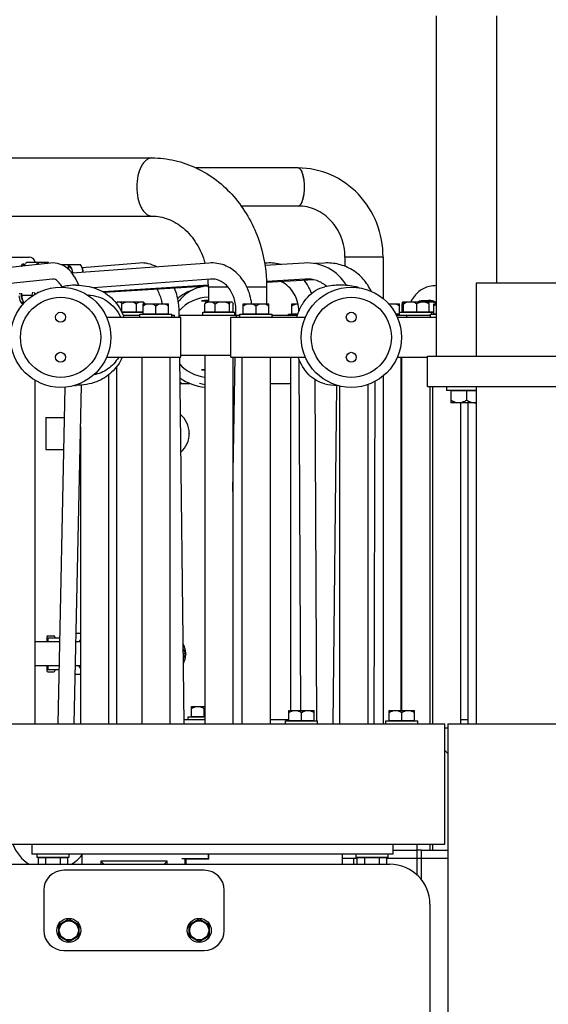
# Model space of a CAD drawing. Units: millimetres. Extents: x 0 to 420, y 0 to 300.
# Drawn here: x 187 to 195, y 256 to 273 of the extents above; entities that cross this region are included whole.
import ezdxf

# ---------------------------------------------------------------- set-up
doc = ezdxf.new("R2010")
doc.units = ezdxf.units.MM
doc.header["$LTSCALE"] = 23.1
doc.layers.get('0').update_dxf_attribs({"linetype": 'CONTINUOUS'})
for name, color, linetype in [('BEZUGSACHSEN', 7, 'CONTINUOUS'), ('FASEN', 7, 'CONTINUOUS'), ('FLASCHENABHAENGIGE_TEILE', 7, 'CONTINUOUS'), ('NORM', 7, 'CONTINUOUS'), ('RUNDUNGEN', 7, 'CONTINUOUS'), ('ZEICHNUNGSBEMASSUNGEN', 7, 'CONTINUOUS')]:
    doc.layers.add(name, color=color, linetype=linetype)
doc.styles.get("Standard").update_dxf_attribs({"font": 'txt', "width": 0.7})
doc.dimstyles.new('DIMSTYLE_2', dxfattribs={"dimtxt": 3.5, "dimasz": 3.5, "dimexe": 1.5, "dimexo": 1.5, "dimgap": 0.875, "dimtad": 1, "dimlfac": 30, "dimdsep": 46, "dimtxsty": 'Standard', "dimblk": '_FILLED', "dimblk1": '_FILLED', "dimblk2": '_FILLED', "dimcen": 0.09, "dimclrt": 5, "dimadec": 0, "dimazin": 0, "dimtp": 2, "dimtm": 2, "dimtfac": 1, "dimtofl": 0, "dimtmove": 0, "dimatfit": 3, "dimldrblk": '_FILLED', "dimfxl": 0, "dimtolj": 1, "dimarcsym": 0})

# ---------------------------------------------------------------- blocks, each defined once
blk = doc.blocks.new('_FILLED')
at = {"color": 0, "linetype": 'ByBlock'}
blk.add_solid([(0, 0), (-1, 0.125), (-1, -0.125)], dxfattribs=at)
blk = doc.blocks.new('*D6')
at = {"layer": 'ZEICHNUNGSBEMASSUNGEN', "color": 2, "linetype": 'Continuous'}
for p, q in [((182.637, 282.051), (295.604, 282.051)), ((294.104, 282.051), (294.104, 238.159)), ((294.104, 194.267), (294.104, 238.159)), ((228.846, 194.267), (295.604, 194.267))]:
    blk.add_line(p, q, dxfattribs=at)
at = {"layer": 'ZEICHNUNGSBEMASSUNGEN', "color": 2, "linetype": 'Continuous', "xscale": 3.5, "yscale": 3.5, "zscale": 3.5}
for p, rotation in [((294.104, 282.051), 90), ((294.104, 194.267), 270)]:
    blk.add_blockref('_FILLED', p, dxfattribs=dict(at, rotation=rotation))
at = {"layer": 'ZEICHNUNGSBEMASSUNGEN', "color": 5, "linetype": 'Continuous', "insert": (289.729, 238.159), "char_height": 3.5, "width": 22.5, "attachment_point": 2, "rotation": 90, "line_spacing_factor": 0.9}
blk.add_mtext('2633.5', dxfattribs=at)

msp = doc.modelspace()

# ---------------------------------------------------------------- linework, layer by layer
at = {"color": 7, "linetype": 'Continuous'}
for p, q in [((193.4722, 267.05073), (193.4722, 272.7174)), ((194.4722, 268.2674), (194.4722, 272.7174)), ((183.06205, 270.35073), (188.74405, 270.35073)), ((191.17112, 270.18406), (189.48002, 270.18406)), ((191.17112, 269.55073), (190.22728, 269.55073)), ((183.06205, 269.38406), (188.74405, 269.38406)), ((175.23748, 268.70073), (186.70415, 268.70073)), ((191.95126, 268.70073), (191.95126, 268.54759)), ((192.58455, 268.70073), (191.95129, 268.70073)), ((192.5846, 268.70073), (192.5846, 268.01142)), ((187.06033, 268.60176), (184.4754, 268.32513)), ((186.58349, 268.55073), (186.5775, 268.55073)), ((186.6649, 268.61638), (186.83564, 268.61638)), ((186.84009, 268.61185), (186.84073, 268.61276)), ((186.84333, 268.61638), (187.01943, 268.61638)), ((187.22932, 268.57789), (187.5537, 268.57789)), ((189.69601, 268.60215), (187.41676, 268.43219)), ((187.58265, 268.53079), (187.57099, 268.55129)), ((188.53631, 268.60203), (187.58627, 268.52089)), ((190.65855, 268.60222), (190.61492, 268.5993)), ((191.27536, 268.60225), (190.62163, 268.56103)), ((191.60957, 268.60227), (191.45152, 268.59263)), ((187.08871, 268.33661), (184.50378, 268.05998)), ((189.71584, 268.33622), (187.77215, 268.19128)), ((191.29214, 268.33611), (190.64611, 268.29538)), ((191.43264, 268.32432), (190.64658, 268.27637)), ((189.68091, 268.23452), (187.93029, 268.12414)), ((189.68135, 268.2175), (187.94991, 268.11189)), ((189.68179, 268.20073), (189.68179, 267.95906)), ((190.00887, 268.20073), (189.68179, 268.20073)), ((190.64845, 268.20073), (190.3222, 268.20073)), ((190.64845, 268.20073), (190.64845, 267.92573)), ((191.97828, 268.22935), (191.97731, 268.23006)), ((191.97834, 268.22943), (191.97738, 268.23016)), ((196.14248, 268.2674), (194.13248, 268.2674)), ((186.58294, 268.0679), (186.75368, 268.0679)), ((186.5775, 267.95073), (186.61051, 267.95073)), ((189.67961, 267.97573), (189.5649, 267.97573)), ((193.38749, 267.97573), (193.24444, 267.97573)), ((188.26519, 267.73406), (188.54253, 267.73406)), ((189.07586, 267.73406), (189.11566, 267.73406)), ((189.11566, 267.70073), (189.11566, 267.73406)), ((189.19653, 267.70073), (189.19531, 267.80234)), ((189.19613, 267.73406), (190.20652, 267.73406)), ((189.20861, 267.70073), (189.20861, 267.73406)), ((190.1389, 267.73406), (190.14005, 267.80295)), ((190.15142, 267.70073), (190.15142, 267.73406)), ((190.73985, 267.73406), (191.16239, 267.73406)), ((191.18351, 267.7926), (191.18348, 267.8001)), ((192.8044, 267.73406), (193.37319, 267.73406)), ((192.97985, 267.70073), (192.97985, 267.73406)), ((189.27802, 260.93406), (189.20456, 267.03406)), ((189.22586, 267.0674), (190.05652, 267.0674)), ((189.62346, 267.0674), (189.62346, 260.93406)), ((190.09013, 267.03406), (190.09013, 260.93406)), ((190.09013, 264.80262), (190.12725, 267.03406)), ((191.21543, 261.15906), (191.18733, 266.99959)), ((192.89259, 267.03406), (192.89259, 261.15906)), ((193.32138, 266.55073), (193.32138, 267.05073)), ((193.32138, 267.05073), (196.83837, 267.05073)), ((188.15252, 266.87126), (188.15252, 260.93406)), ((188.02326, 266.74051), (188.02326, 260.93406)), ((189.62346, 266.82573), (189.5649, 266.82573)), ((192.5846, 266.72337), (192.5846, 260.93406)), ((186.80415, 260.93406), (186.80415, 266.64919)), ((187.18699, 260.93406), (187.30368, 266.5381)), ((187.45372, 260.93406), (187.5711, 266.5715)), ((189.20958, 266.6174), (189.22914, 266.6174)), ((189.22914, 266.60073), (189.22914, 266.6174)), ((191.48293, 260.9874), (191.45563, 266.66044)), ((191.75628, 260.93406), (191.81516, 266.56885)), ((191.86263, 266.55696), (191.86263, 260.93406)), ((192.3293, 266.58048), (192.3293, 260.93406)), ((192.43649, 260.93406), (192.45359, 266.63539)), ((193.32138, 266.55073), (196.82914, 266.55073)), ((193.35926, 266.55073), (193.35926, 260.93406)), ((193.99553, 266.27673), (193.99553, 260.93406)), ((186.97914, 266.03406), (186.97914, 265.50073)), ((186.97914, 266.03406), (187.29318, 266.03406)), ((187.55659, 265.87482), (187.55659, 260.93406)), ((189.36919, 265.7674), (189.3623, 265.77934)), ((189.3623, 265.75545), (189.36919, 265.7674)), ((186.97914, 265.50073), (187.28208, 265.50073)), ((187.5488, 265.50073), (187.55659, 265.50073)), ((187.55659, 262.44073), (187.48509, 262.44073)), ((187.21545, 262.30073), (186.80415, 262.30073)), ((186.9958, 262.38406), (186.9958, 262.30073)), ((187.01247, 262.40073), (187.11247, 262.40073)), ((187.01247, 262.3674), (187.01247, 262.30073)), ((187.01247, 262.3674), (187.21684, 262.3674)), ((187.12914, 262.38406), (187.12914, 262.3674)), ((187.55659, 262.30073), (187.48217, 262.30073)), ((187.55659, 262.34091), (187.5358, 262.3049)), ((187.5358, 262.30073), (187.5358, 262.3049)), ((189.31146, 262.10073), (189.26296, 262.18473)), ((189.31146, 262.10073), (189.26397, 262.10073)), ((189.26494, 262.02016), (189.31146, 262.10073)), ((187.20712, 261.90073), (186.80415, 261.90073)), ((186.9958, 261.90073), (186.9958, 261.8174)), ((187.01247, 261.90073), (187.01247, 261.83406)), ((187.20573, 261.83406), (187.01247, 261.83406)), ((187.01247, 261.80073), (187.11247, 261.80073)), ((187.12914, 261.83406), (187.12914, 261.8174)), ((187.47093, 261.76073), (187.55659, 261.76073)), ((187.55659, 261.90073), (187.47385, 261.90073)), ((187.5358, 261.89656), (187.5358, 261.90073)), ((187.55659, 261.86055), (187.5358, 261.89656)), ((193.61247, 260.8674), (193.66247, 260.8674)), ((193.22322, 258.83406), (193.15315, 258.83406)), ((193.35926, 258.93406), (193.35926, 258.83406)), ((187.57914, 258.7674), (187.57914, 258.60073)), ((187.8958, 258.65073), (187.8958, 258.60073)), ((187.9458, 258.60073), (187.8958, 258.65073)), ((188.9958, 258.65073), (187.8958, 258.65073)), ((188.9458, 258.60073), (188.9958, 258.65073)), ((188.9958, 258.60073), (188.9958, 258.65073)), ((189.68247, 258.6924), (189.24247, 258.6924)), ((189.2958, 258.60073), (189.2958, 258.6924)), ((189.2958, 258.69073), (189.68914, 258.69073)), ((189.30092, 258.60073), (189.30092, 258.69073)), ((189.31247, 258.60073), (189.31247, 258.6924)), ((189.68247, 258.6924), (189.68247, 258.7674)), ((189.68914, 258.69073), (189.68914, 258.7674)), ((191.91247, 258.60073), (191.91247, 258.7674)), ((191.91247, 258.70073), (192.15081, 258.70073)), ((192.09596, 258.60073), (192.09596, 258.70073)), ((193.15315, 258.70073), (193.22319, 258.70073))]:
    msp.add_line(p, q, dxfattribs=at)
for centre, radius, start, end in [((186.70415, 268.60073), 0.1, 9.006851, 90), ((187.15845, 268.38755), 0.38945, 144.013136, 144.668826), ((187.08016, 268.5158), 0.2573, 157.633021, 158.316155), ((187.08913, 268.51211), 0.267, 157.011741, 157.633286), ((186.73648, 268.41036), 0.35001, 32.55023, 36.060208), ((188.21204, 268.20073), 1.46975, 0.000029, 5.173618), ((187.48644, 267.25207), 0.98199, 90.01499, 104.946583), ((189.81138, 267.14032), 1.09356, 101.335946, 104.725967), ((191.87216, 266.98524), 1.24882, 90.005152, 101.8752), ((191.87193, 266.98524), 1.24882, 78.1248, 89.994848), ((193.59904, 266.84615), 1.3879, 95.243575, 100.251871), ((185.60503, 268.30981), 0.96726, 346.691196, 347.478079), ((187.32987, 268.20647), 0.77175, 187.8456, 190.593338), ((187.22521, 268.18752), 0.66539, 190.646254, 191.16075), ((187.44954, 268.31004), 0.89979, 193.371516, 195.610784), ((185.91597, 268.30245), 0.86993, 344.358197, 347.639425), ((186.34241, 267.65398), 0.5835, 43.975129, 45.183835), ((187.63095, 268.21802), 0.84832, 186.780517, 189.381848), ((187.60764, 268.22251), 0.76831, 187.513255, 188.426347), ((187.57649, 268.28881), 0.74201, 192.931129, 193.661007), ((187.68341, 267.52245), 0.54494, 90.000087, 90.621806), ((189.64146, 267.58954), 0.38953, 90.012527, 97.14153), ((189.64132, 267.59028), 0.38878, 84.336257, 89.992459), ((189.64113, 267.58806), 0.39101, 84.031214, 84.340333), ((193.3538, 267.78636), 0.1927, 90.04302, 100.160273), ((193.41996, 267.78245), 0.19666, 99.821153, 100.137099), ((189.56475, 267.21373), 0.388, 270.02242, 278.711), ((189.64155, 267.2128), 0.39041, 262.861488, 267.341736), ((187.48619, 267.54766), 0.98026, 268.450685, 269.99948), ((189.8118, 267.66292), 1.0954, 255.276325, 260.098889), ((191.87191, 267.81397), 1.24657, 258.114777, 267.678162), ((188.9458, 265.7674), 0.41667, 311.850277, 49.558759), ((187.01247, 262.38406), 0.01667, 90, 180), ((187.11247, 262.38406), 0.01667, 0, 90), ((188.9458, 262.10073), 0.35862, 2.13257, 28.168851), ((188.9458, 262.10073), 0.35862, 333.308962, 357.86743), ((187.01247, 261.8174), 0.01667, 180, 270), ((187.11247, 261.8174), 0.01667, 270, 360)]:
    msp.add_arc(centre, radius, start, end, dxfattribs=at)
for points, knots in [([(188.74405, 270.35073), (188.72734, 270.35073), (188.69211, 270.34374), (188.6437, 270.31435), (188.60012, 270.2683), (188.54719, 270.18295), (188.50307, 270.04695), (188.48541, 269.8674), (188.50307, 269.68784), (188.54719, 269.55184), (188.60012, 269.46649), (188.6437, 269.42045), (188.69211, 269.39105), (188.72734, 269.38406), (188.74405, 269.38406)], [0, 0, 0, 0, 0.04243563, 0.08881199, 0.14168121, 0.20199975, 0.34258785, 0.5, 0.65741215, 0.79800025, 0.85831879, 0.91118801, 0.95756437, 1, 1, 1, 1]), ([(188.74405, 270.35073), (188.87107, 270.35073), (189.12682, 270.32176), (189.49224, 270.19404), (189.82554, 269.98874), (190.21222, 269.62309), (190.55604, 269.02356), (190.64845, 268.47573), (190.64845, 268.20073)], [0, 0, 0, 0, 0.11996547, 0.24067506, 0.36280244, 0.48685597, 0.74027399, 1, 1, 1, 1]), ([(192.5846, 268.70073), (192.5846, 268.89242), (192.51287, 269.27772), (192.20269, 269.77034), (191.73289, 270.10484), (191.35629, 270.18406), (191.17112, 270.18406)], [0, 0, 0, 0, 0.25434727, 0.50612057, 0.75430733, 1, 1, 1, 1]), ([(191.17112, 269.55073), (191.18707, 269.55073), (191.21231, 269.57049), (191.23301, 269.6059), (191.2561, 269.66281), (191.27413, 269.75123), (191.28169, 269.8674), (191.27413, 269.98356), (191.2561, 270.07198), (191.23301, 270.12889), (191.21231, 270.1643), (191.18707, 270.18406), (191.17112, 270.18406)], [0, 0, 0, 0, 0.06793949, 0.11723012, 0.17780563, 0.32746898, 0.5, 0.67253102, 0.82219437, 0.88276988, 0.93206051, 1, 1, 1, 1]), ([(191.18535, 269.5535), (191.20106, 269.55962), (191.23044, 269.59478), (191.26943, 269.6998), (191.28611, 269.8674), (191.26943, 270.03499), (191.23044, 270.14001), (191.20106, 270.17517), (191.18535, 270.18129)], [0, 0, 0, 0, 0.07492783, 0.18850914, 0.5, 0.81149086, 0.92507217, 1, 1, 1, 1]), ([(191.95126, 268.70073), (191.95126, 268.81252), (191.91067, 269.03506), (191.73662, 269.31746), (191.47742, 269.50628), (191.27122, 269.55073), (191.17112, 269.55073)], [0, 0, 0, 0, 0.26353643, 0.51947664, 0.76402233, 1, 1, 1, 1]), ([(188.74405, 269.38406), (188.8348, 269.38406), (189.02599, 269.34722), (189.28609, 269.18628), (189.50077, 268.92888), (189.5937, 268.71328), (189.62684, 268.59715)], [0, 0, 0, 0, 0.21559795, 0.45048249, 0.71307677, 1, 1, 1, 1]), ([(186.6649, 268.61638), (186.65982, 268.61134), (186.64085, 268.59181), (186.62337, 268.57068), (186.61245, 268.55383)], [0, 0, 0, 0, 0.26286296, 1, 1, 1, 1]), ([(187.52682, 268.23299), (187.50617, 268.28756), (187.45652, 268.38917), (187.34967, 268.51502), (187.21366, 268.59542), (187.10989, 268.60706), (187.06033, 268.60176)], [0, 0, 0, 0, 0.27426135, 0.52689395, 0.76571888, 1, 1, 1, 1]), ([(187.34575, 268.50667), (187.34791, 268.51257), (187.3548, 268.53563), (187.35561, 268.56026), (187.35368, 268.57789)], [0, 0, 0, 0, 0.26134196, 1, 1, 1, 1]), ([(187.37812, 268.53406), (187.37533, 268.53406), (187.36077, 268.53046), (187.35197, 268.5165), (187.34641, 268.5062)], [0, 0, 0, 0, 0.19233911, 1, 1, 1, 1]), ([(187.35368, 268.57789), (187.36023, 268.57138), (187.38378, 268.54678), (187.40461, 268.51881), (187.41479, 268.4961)], [0, 0, 0, 0, 0.27085813, 1, 1, 1, 1]), ([(187.41479, 268.4961), (187.41226, 268.50173), (187.40463, 268.51714), (187.38992, 268.53406), (187.37812, 268.53406)], [0, 0, 0, 0, 0.34336683, 1, 1, 1, 1]), ([(187.43411, 268.43369), (187.4328, 268.43971), (187.42775, 268.4609), (187.42119, 268.48183), (187.41479, 268.4961)], [0, 0, 0, 0, 0.28244866, 1, 1, 1, 1]), ([(187.59125, 268.4961), (187.59055, 268.50078), (187.58653, 268.52007), (187.57837, 268.53831), (187.57099, 268.55129)], [0, 0, 0, 0, 0.240562, 1, 1, 1, 1]), ([(187.58265, 268.53079), (187.58487, 268.52688), (187.588, 268.51514), (187.59014, 268.50346), (187.59125, 268.4961)], [0, 0, 0, 0, 0.37670907, 1, 1, 1, 1]), ([(187.59125, 268.4961), (187.5918, 268.49251), (187.59409, 268.4758), (187.59572, 268.459), (187.59681, 268.44582)], [0, 0, 0, 0, 0.21564312, 1, 1, 1, 1]), ([(188.82229, 268.53714), (188.77892, 268.56171), (188.68564, 268.59897), (188.58517, 268.60621), (188.53631, 268.60203)], [0, 0, 0, 0, 0.50405194, 1, 1, 1, 1]), ([(190.40024, 267.92576), (190.38905, 268.02004), (190.33878, 268.20282), (190.18124, 268.43234), (189.95677, 268.58194), (189.78046, 268.60844), (189.69601, 268.60215)], [0, 0, 0, 0, 0.26559881, 0.52010754, 0.76308262, 1, 1, 1, 1]), ([(191.97788, 268.22951), (191.90631, 268.34785), (191.69726, 268.54993), (191.4121, 268.61087), (191.27536, 268.60225)], [0, 0, 0, 0, 0.50234136, 1, 1, 1, 1]), ([(192.38617, 268.13251), (192.35319, 268.20562), (192.26459, 268.34272), (192.07712, 268.49893), (191.85188, 268.59247), (191.68948, 268.60714), (191.60957, 268.60227)], [0, 0, 0, 0, 0.25022887, 0.50031921, 0.75023436, 1, 1, 1, 1]), ([(187.24789, 268.20446), (187.23511, 268.2286), (187.20924, 268.26935), (187.16491, 268.31343), (187.12439, 268.3353), (187.09921, 268.33773), (187.08871, 268.33661)], [0, 0, 0, 0, 0.37687024, 0.66089976, 0.85428003, 1, 1, 1, 1]), ([(190.14005, 267.80295), (190.14127, 267.87637), (190.12094, 268.01904), (190.02625, 268.20005), (189.8835, 268.318), (189.76834, 268.34013), (189.71584, 268.33622)], [0, 0, 0, 0, 0.29065631, 0.55852515, 0.79160067, 1, 1, 1, 1]), ([(191.39603, 268.09816), (191.38874, 268.11769), (191.35695, 268.19416), (191.31368, 268.26588), (191.27574, 268.31483)], [0, 0, 0, 0, 0.25185605, 1, 1, 1, 1]), ([(191.64759, 268.21368), (191.59931, 268.25603), (191.48598, 268.32265), (191.35556, 268.34011), (191.29214, 268.33611)], [0, 0, 0, 0, 0.50265384, 1, 1, 1, 1]), ([(188.91696, 267.92603), (188.9131, 267.94816), (188.89481, 268.03154), (188.86193, 268.11215), (188.82868, 268.16555)], [0, 0, 0, 0, 0.26317177, 1, 1, 1, 1]), ([(189.19531, 267.80234), (189.19491, 267.83534), (189.18736, 267.96512), (189.15583, 268.09378), (189.11842, 268.18322)], [0, 0, 0, 0, 0.253965, 1, 1, 1, 1]), ([(191.18348, 267.8001), (191.18299, 267.90195), (191.13128, 268.10282), (190.98109, 268.24935), (190.89565, 268.29164)], [0, 0, 0, 0, 0.51655273, 1, 1, 1, 1]), ([(186.5966, 267.97649), (186.59411, 267.98205), (186.58359, 268.00869), (186.57676, 268.03664), (186.5724, 268.05873)], [0, 0, 0, 0, 0.2130582, 1, 1, 1, 1]), ([(186.58294, 268.0679), (186.58212, 268.06045), (186.58022, 268.02949), (186.58698, 267.99795), (186.5966, 267.97649)], [0, 0, 0, 0, 0.24167642, 1, 1, 1, 1]), ([(187.68341, 268.0674), (187.73893, 268.0674), (187.85154, 268.05004), (188.0061, 267.97441), (188.1356, 267.85563), (188.19829, 267.75477), (188.22295, 267.70079)], [0, 0, 0, 0, 0.24242352, 0.48854991, 0.74089737, 1, 1, 1, 1]), ([(186.5966, 267.97649), (186.59807, 267.97321), (186.60458, 267.95975), (186.61256, 267.94703), (186.61915, 267.93779)], [0, 0, 0, 0, 0.24031841, 1, 1, 1, 1]), ([(193.24444, 267.97573), (193.22477, 267.97573), (193.19811, 267.97145), (193.17328, 267.9623), (193.16702, 267.95966)], [0, 0, 0, 0, 0.74334653, 1, 1, 1, 1]), ([(193.24444, 267.97573), (193.2641, 267.97573), (193.29077, 267.97145), (193.3156, 267.9623), (193.32186, 267.95966)], [0, 0, 0, 0, 0.74334653, 1, 1, 1, 1]), ([(188.18781, 267.03372), (188.14288, 266.95854), (188.02437, 266.82634), (187.86, 266.75644), (187.77686, 266.74209)], [0, 0, 0, 0, 0.50936366, 1, 1, 1, 1])]:
    msp.add_open_spline(points, degree=3, knots=knots, dxfattribs=at)
for points in [[(191.18535, 270.18129), (191.18085, 270.18305), (191.17595, 270.18406), (191.17112, 270.18406)], [(191.17112, 269.55073), (191.17595, 269.55073), (191.18085, 269.55174), (191.18535, 269.5535)], [(186.57166, 268.54988), (186.57355, 268.55043), (186.57553, 268.55073), (186.5775, 268.55073)], [(186.83564, 268.61638), (186.84694, 268.60515), (186.85784, 268.59348), (186.86795, 268.58117)], [(186.83609, 268.57776), (186.83731, 268.59058), (186.83704, 268.60359), (186.83564, 268.61638)], [(187.57099, 268.55129), (187.56576, 268.56049), (187.55991, 268.56934), (187.5537, 268.57789)], [(187.58869, 268.445), (187.59266, 268.46159), (187.5938, 268.47924), (187.59125, 268.4961)], [(190.89072, 268.57801), (190.8158, 268.59901), (190.73619, 268.60741), (190.65855, 268.60222)], [(187.48618, 268.23406), (187.60005, 268.23406), (187.71567, 268.21372), (187.82255, 268.17442)], [(193.40725, 267.97146), (193.3899, 267.97641), (193.3717, 267.97906), (193.35366, 267.97906)], [(186.5775, 267.95073), (186.57229, 267.95073), (186.56702, 267.95302), (186.56284, 267.95613)], [(189.5649, 267.97573), (189.60214, 267.97573), (189.63974, 267.97019), (189.67546, 267.95966)], [(193.44003, 267.95911), (193.42947, 267.96408), (193.41848, 267.96826), (193.40725, 267.97146)], [(187.82255, 266.62703), (187.71567, 266.58774), (187.60005, 266.5674), (187.48618, 266.5674)], [(187.54383, 262.30073), (187.54563, 262.31442), (187.55041, 262.32777), (187.55656, 262.34013)], [(187.55656, 261.86133), (187.55041, 261.87368), (187.54563, 261.88704), (187.54383, 261.90073)]]:
    msp.add_open_spline(points, degree=3, dxfattribs=at)
at = {"layer": 'BEZUGSACHSEN', "color": 7, "linetype": 'Continuous'}
for points, knots in [([(186.60538, 268.58406), (186.60193, 268.58406), (186.58354, 268.57929), (186.57233, 268.56187), (186.56497, 268.54889)], [0, 0, 0, 0, 0.18769946, 1, 1, 1, 1]), ([(186.58907, 268.57836), (186.5909, 268.57704), (186.59901, 268.57004), (186.60506, 268.56097), (186.60919, 268.55364)], [0, 0, 0, 0, 0.2115341, 1, 1, 1, 1]), ([(186.62643, 268.57342), (186.62485, 268.57509), (186.61908, 268.58054), (186.61107, 268.58406), (186.60538, 268.58406)], [0, 0, 0, 0, 0.28745377, 1, 1, 1, 1]), ([(186.52893, 268.05771), (186.53626, 268.02372), (186.54898, 267.97827), (186.57682, 267.93195), (186.59321, 267.91938), (186.60083, 267.91786)], [0, 0, 0, 0, 0.64355706, 0.85618074, 1, 1, 1, 1]), ([(186.61065, 267.95046), (186.60902, 267.94743), (186.60317, 267.93739), (186.59573, 267.92792), (186.58907, 267.9231)], [0, 0, 0, 0, 0.29451847, 1, 1, 1, 1])]:
    msp.add_open_spline(points, degree=3, knots=knots, dxfattribs=at)
at = {"layer": 'FASEN', "color": 7, "linetype": 'Continuous'}
for p, q in [((194.13248, 268.2674), (194.13248, 267.05073)), ((194.13248, 266.55073), (194.13248, 260.93406))]:
    msp.add_line(p, q, dxfattribs=at)
at = {"layer": 'FLASCHENABHAENGIGE_TEILE', "color": 7, "linetype": 'Continuous'}
for p, q in [((187.98911, 267.70073), (189.22586, 267.70073)), ((189.22586, 267.03406), (189.22586, 267.70073)), ((190.05652, 267.03406), (190.05652, 267.70073)), ((190.05652, 267.70073), (191.29327, 267.70073)), ((192.81977, 267.70073), (193.4722, 267.70073)), ((187.98911, 267.03406), (189.22586, 267.03406)), ((188.57586, 267.03406), (188.57586, 260.93406)), ((189.04253, 267.03406), (189.04253, 260.93406)), ((190.05652, 267.03406), (191.29327, 267.03406)), ((190.23985, 267.03406), (190.23985, 260.93406)), ((190.70652, 267.03406), (190.70652, 260.93406)), ((191.04781, 267.03406), (191.04781, 261.15906)), ((192.81977, 267.03406), (193.32138, 267.03406)), ((192.88032, 267.03406), (192.88032, 261.15906)), ((193.40652, 266.55073), (193.40652, 260.93406)), ((193.87319, 266.27673), (193.87319, 260.93406)), ((192.7458, 258.83406), (193.15315, 258.83406)), ((193.15315, 258.419), (193.15315, 258.93406)), ((193.22319, 258.34169), (193.22319, 258.83406)), ((193.22322, 258.83406), (193.66247, 258.83406)), ((193.40652, 258.93406), (193.40652, 258.83406)), ((192.64079, 258.70073), (193.15315, 258.70073)), ((193.22319, 258.70073), (193.66247, 258.70073))]:
    msp.add_line(p, q, dxfattribs=at)
for centre, radius in [((187.22586, 267.3674), 0.83333), ((192.05652, 267.3674), 0.83333), ((187.22586, 267.3674), 0.66667), ((192.05652, 267.3674), 0.66667), ((187.22586, 267.70073), 0.08333), ((192.05652, 267.70073), 0.08333), ((187.22586, 267.03406), 0.08333), ((192.05652, 267.03406), 0.08333)]:
    msp.add_circle(centre, radius, dxfattribs=at)
for centre, radius, start, end in [((189.69781, 267.3674), 0.83333, 110.66468, 129.190684), ((189.69781, 267.3674), 0.66667, 91.386054, 138.983978), ((189.69781, 267.3674), 0.66667, 222.451861, 263.589039), ((189.69781, 267.3674), 0.83333, 234.05616, 264.878824), ((187.05652, 259.1674), 0.66667, 200.495525, 238.213406), ((194.02165, 259.1674), 0.66667, 200.495525, 202.565052), ((187.05652, 259.1674), 0.66667, 301.786594, 321.681972)]:
    msp.add_arc(centre, radius, start, end, dxfattribs=at)
at = {"layer": 'NORM', "color": 7, "linetype": 'Continuous'}
for p, q in [((188.15175, 267.93713), (188.17369, 267.95906)), ((188.17371, 267.95906), (188.598, 267.95906)), ((188.24533, 267.7924), (188.24533, 267.92624)), ((188.48939, 267.7924), (188.48939, 267.92624)), ((188.59703, 267.75906), (188.59703, 267.92573)), ((188.59703, 267.92573), (189.02136, 267.92573)), ((188.61995, 267.93713), (188.59802, 267.95906)), ((188.62991, 267.92624), (188.61996, 267.93714)), ((188.62991, 267.92573), (188.62991, 267.92624)), ((188.80919, 267.75906), (188.80919, 267.89291)), ((189.02136, 267.75906), (189.02136, 267.92573)), ((189.62015, 267.7924), (189.62015, 267.92624)), ((189.63714, 267.95158), (189.64463, 267.95906)), ((189.64463, 267.95906), (190.06896, 267.95906)), ((189.79338, 267.7924), (189.79338, 267.92624)), ((190.03003, 267.7924), (190.03003, 267.92624)), ((190.07644, 267.95158), (190.06896, 267.95906)), ((190.09343, 267.7924), (190.09343, 267.92624)), ((190.26102, 267.75906), (190.26102, 267.92573)), ((190.26102, 267.92573), (190.68535, 267.92573)), ((190.47319, 267.75906), (190.47319, 267.89291)), ((190.68535, 267.75906), (190.68535, 267.92573)), ((191.06898, 267.75906), (191.06898, 267.92573)), ((191.06898, 267.92573), (191.1694, 267.92573)), ((192.67436, 267.92573), (192.85915, 267.92573)), ((192.85915, 267.7874), (192.85915, 267.92573)), ((192.90389, 267.7924), (192.90389, 267.92624)), ((192.91295, 267.95825), (192.91457, 267.95906)), ((192.91457, 267.95906), (193.4722, 267.95906)), ((192.92524, 267.7924), (192.92524, 267.92624)), ((193.14728, 267.7924), (193.14728, 267.92624)), ((193.3389, 267.95825), (193.33809, 267.95906)), ((193.34796, 267.7924), (193.34796, 267.92624)), ((193.42769, 267.75906), (193.42769, 267.92573)), ((193.42769, 267.92573), (193.4722, 267.92573)), ((188.23872, 267.7924), (188.59703, 267.7924)), ((188.24125, 267.7874), (188.59703, 267.7874)), ((188.54253, 267.70073), (188.54253, 267.75406)), ((188.54253, 267.75406), (189.07586, 267.75406)), ((188.57969, 267.7924), (188.57969, 267.7874)), ((188.59703, 267.75906), (189.02136, 267.75906)), ((188.61536, 267.75406), (188.61536, 267.75906)), ((189.00303, 267.75406), (189.00303, 267.75906)), ((189.07586, 267.70073), (189.07586, 267.75406)), ((189.59013, 267.73406), (189.59013, 267.7874)), ((189.59019, 267.7874), (190.1234, 267.7874)), ((189.62015, 267.7924), (190.09343, 267.7924)), ((189.66296, 267.7924), (189.66296, 267.7874)), ((190.05063, 267.7924), (190.05063, 267.7874)), ((190.12346, 267.73406), (190.12346, 267.7874)), ((190.20652, 267.70073), (190.20652, 267.75406)), ((190.20652, 267.75406), (190.73985, 267.75406)), ((190.26102, 267.75906), (190.68535, 267.75906)), ((190.27935, 267.75406), (190.27935, 267.75906)), ((190.66702, 267.75406), (190.66702, 267.75906)), ((190.73985, 267.70073), (190.73985, 267.75406)), ((191.01448, 267.73406), (191.01448, 267.75406)), ((191.01448, 267.75406), (191.16917, 267.75406)), ((191.06898, 267.75906), (191.17086, 267.75906)), ((191.08731, 267.75406), (191.08731, 267.75906)), ((192.79155, 267.75906), (192.85915, 267.75906)), ((192.79435, 267.75406), (192.85926, 267.75406)), ((192.84082, 267.75406), (192.84082, 267.75906)), ((192.85926, 267.73406), (192.85926, 267.7874)), ((192.85931, 267.7874), (193.39254, 267.7874)), ((192.90389, 267.7924), (193.42769, 267.7924)), ((192.93209, 267.7924), (192.93209, 267.7874)), ((193.31976, 267.7924), (193.31976, 267.7874)), ((193.37319, 267.70073), (193.37319, 267.75406)), ((193.37319, 267.75406), (193.4722, 267.75406)), ((193.39259, 267.75406), (193.39259, 267.7874)), ((193.39259, 267.7874), (193.42769, 267.7874)), ((193.42769, 267.75906), (193.4722, 267.75906)), ((193.44602, 267.75406), (193.44602, 267.75906)), ((193.63887, 266.55073), (193.63887, 266.48406)), ((194.13248, 266.48406), (193.63887, 266.48406)), ((193.71003, 266.47906), (193.71003, 266.27673)), ((194.13248, 266.47906), (193.71003, 266.47906)), ((193.72837, 266.48406), (193.72837, 266.47906)), ((193.9722, 266.47906), (193.9722, 266.31729)), ((194.13248, 266.27673), (193.71003, 266.27673)), ((189.4003, 261.05906), (189.4003, 261.22573)), ((189.4003, 261.22573), (189.62346, 261.22573)), ((189.61247, 261.05906), (189.61247, 261.19291)), ((191.01697, 260.9924), (191.01697, 261.15906)), ((191.01697, 261.15906), (191.4413, 261.15906)), ((191.22914, 260.9924), (191.22914, 261.12624)), ((191.4413, 260.9924), (191.4413, 261.15906)), ((192.68364, 260.9924), (192.68364, 261.15906)), ((192.68364, 261.15906), (193.10797, 261.15906)), ((192.8958, 260.9924), (192.8958, 261.12624)), ((193.10797, 260.9924), (193.10797, 261.15906)), ((189.3458, 261.00073), (189.3458, 261.05406)), ((189.3458, 261.05406), (189.62346, 261.05406)), ((189.4003, 261.05906), (189.62346, 261.05906)), ((189.41864, 261.05406), (189.41864, 261.05906)), ((190.96247, 260.93406), (190.96247, 260.9874)), ((190.96247, 260.9874), (191.4958, 260.9874)), ((191.01697, 260.9924), (191.4413, 260.9924)), ((191.0353, 260.9874), (191.0353, 260.9924)), ((191.42297, 260.9874), (191.42297, 260.9924)), ((191.4958, 260.93406), (191.4958, 260.9874)), ((192.62914, 260.93406), (192.62914, 260.9874)), ((192.62914, 260.9874), (193.16247, 260.9874)), ((192.68364, 260.9924), (193.10797, 260.9924)), ((192.70197, 260.9874), (192.70197, 260.9924)), ((193.08964, 260.9874), (193.08964, 260.9924)), ((193.16247, 260.93406), (193.16247, 260.9874)), ((186.82914, 258.7674), (186.82914, 258.71406)), ((187.36247, 258.71406), (186.82914, 258.71406)), ((186.85081, 258.70906), (186.85081, 258.60073)), ((187.34079, 258.70906), (186.85081, 258.70906)), ((186.90197, 258.70906), (186.90197, 258.71406)), ((186.97331, 258.70906), (186.97331, 258.60073)), ((187.2183, 258.70906), (187.2183, 258.60073)), ((187.28964, 258.70906), (187.28964, 258.71406)), ((187.34079, 258.70906), (187.34079, 258.60073)), ((187.36247, 258.7674), (187.36247, 258.71406)), ((192.12914, 258.7674), (192.12914, 258.71406)), ((192.66247, 258.71406), (192.12914, 258.71406)), ((192.15081, 258.70906), (192.15081, 258.60073)), ((192.64079, 258.70906), (192.15081, 258.70906)), ((192.20197, 258.70906), (192.20197, 258.71406)), ((192.27331, 258.70906), (192.27331, 258.60073)), ((192.5183, 258.70906), (192.5183, 258.60073)), ((192.58964, 258.70906), (192.58964, 258.71406)), ((192.64079, 258.70906), (192.64079, 258.60073)), ((192.66247, 258.7674), (192.66247, 258.71406)), ((187.1958, 257.59695), (187.36247, 257.69318)), ((187.36247, 257.69318), (187.52914, 257.59695)), ((189.36247, 257.59695), (189.52914, 257.69318)), ((189.52914, 257.69318), (189.6958, 257.59695)), ((187.1958, 257.4045), (187.1958, 257.59695)), ((187.52914, 257.59695), (187.52914, 257.4045)), ((189.36247, 257.4045), (189.36247, 257.59695)), ((189.6958, 257.59695), (189.6958, 257.4045)), ((187.36247, 257.30828), (187.1958, 257.4045)), ((187.52914, 257.4045), (187.36247, 257.30828)), ((189.52914, 257.30828), (189.36247, 257.4045)), ((189.6958, 257.4045), (189.52914, 257.30828))]:
    msp.add_line(p, q, dxfattribs=at)
for centre, radius in [((187.36247, 257.50073), 0.2), ((187.36247, 257.50073), 0.16667), ((187.36247, 257.50073), 0.15833), ((189.52914, 257.50073), 0.2), ((189.52914, 257.50073), 0.16667), ((189.52914, 257.50073), 0.15833)]:
    msp.add_circle(centre, radius, dxfattribs=at)
for centre, radius, start, end in [((188.259, 267.82994), 0.15163, 135.01339, 136.461575), ((193.38295, 267.76478), 0.19447, 101.343503, 102.448085), ((194.10311, 266.47762), 0.20089, 270.050593, 278.411205), ((189.78949, 260.8866), 0.35378, 118.000053, 120.024853)]:
    msp.add_arc(centre, radius, start, end, dxfattribs=at)
for points, knots in [([(188.15175, 267.93713), (188.15494, 267.94032), (188.16653, 267.95101), (188.18215, 267.95906), (188.19357, 267.95906)], [0, 0, 0, 0, 0.28315664, 1, 1, 1, 1]), ([(188.19357, 267.95906), (188.19813, 267.95906), (188.21909, 267.95493), (188.23481, 267.93869), (188.24533, 267.92624)], [0, 0, 0, 0, 0.21862711, 1, 1, 1, 1]), ([(188.48939, 267.92624), (188.49474, 267.9309), (188.51487, 267.94719), (188.54064, 267.95906), (188.55965, 267.95906)], [0, 0, 0, 0, 0.27177152, 1, 1, 1, 1]), ([(188.55965, 267.95906), (188.5658, 267.95906), (188.59212, 267.95542), (188.61478, 267.93943), (188.62991, 267.92624)], [0, 0, 0, 0, 0.23445983, 1, 1, 1, 1]), ([(189.62015, 267.92624), (189.62681, 267.93095), (189.65273, 267.94789), (189.68381, 267.95906), (189.70677, 267.95906)], [0, 0, 0, 0, 0.26204626, 1, 1, 1, 1]), ([(189.63714, 267.95158), (189.63558, 267.95002), (189.62891, 267.94227), (189.62382, 267.93333), (189.62015, 267.92624)], [0, 0, 0, 0, 0.21660186, 1, 1, 1, 1]), ([(189.70677, 267.95906), (189.71433, 267.95906), (189.74561, 267.95563), (189.77408, 267.93989), (189.79338, 267.92624)], [0, 0, 0, 0, 0.24223528, 1, 1, 1, 1]), ([(190.03003, 267.92624), (190.03434, 267.93458), (190.04148, 267.94804), (190.05548, 267.95906), (190.06173, 267.95906)], [0, 0, 0, 0, 0.60048786, 1, 1, 1, 1]), ([(190.06173, 267.95906), (190.06569, 267.95906), (190.07121, 267.95644), (190.0753, 267.95272), (190.07644, 267.95158)], [0, 0, 0, 0, 0.71075558, 1, 1, 1, 1]), ([(190.07644, 267.95158), (190.078, 267.95002), (190.08468, 267.94227), (190.08976, 267.93333), (190.09343, 267.92624)], [0, 0, 0, 0, 0.21660186, 1, 1, 1, 1]), ([(192.90389, 267.92624), (192.90511, 267.93326), (192.90755, 267.94374), (192.91012, 267.95541), (192.91295, 267.95825)], [0, 0, 0, 0, 0.64021444, 1, 1, 1, 1]), ([(192.91457, 267.95906), (192.91486, 267.95906), (192.91551, 267.95886), (192.91601, 267.95843), (192.91626, 267.95816)], [0, 0, 0, 0, 0.44834074, 1, 1, 1, 1]), ([(192.91626, 267.95816), (192.91903, 267.95526), (192.92161, 267.9437), (192.92403, 267.93322), (192.92524, 267.92624)], [0, 0, 0, 0, 0.36207676, 1, 1, 1, 1]), ([(193.14728, 267.92624), (193.15503, 267.93097), (193.1858, 267.94828), (193.2213, 267.95906), (193.24762, 267.95906)], [0, 0, 0, 0, 0.25666029, 1, 1, 1, 1]), ([(193.24762, 267.95906), (193.27394, 267.95906), (193.30944, 267.94828), (193.3402, 267.93097), (193.34796, 267.92624)], [0, 0, 0, 0, 0.74333925, 1, 1, 1, 1]), ([(193.34796, 267.92624), (193.34674, 267.93326), (193.3443, 267.94374), (193.34173, 267.95541), (193.3389, 267.95825)], [0, 0, 0, 0, 0.64021444, 1, 1, 1, 1]), ([(193.84112, 266.27673), (193.80685, 266.27673), (193.7607, 266.28989), (193.72019, 266.31142), (193.71003, 266.31729)], [0, 0, 0, 0, 0.74504601, 1, 1, 1, 1]), ([(193.9722, 266.31729), (193.96204, 266.31142), (193.92154, 266.28989), (193.87539, 266.27673), (193.84112, 266.27673)], [0, 0, 0, 0, 0.25495349, 1, 1, 1, 1]), ([(194.10328, 266.27673), (194.06901, 266.27673), (194.02286, 266.28989), (193.98236, 266.31142), (193.9722, 266.31729)], [0, 0, 0, 0, 0.74504579, 1, 1, 1, 1])]:
    msp.add_open_spline(points, degree=3, knots=knots, dxfattribs=at)
for points in [[(188.24533, 267.92624), (188.28298, 267.94513), (188.32524, 267.95906), (188.36736, 267.95906)], [(188.36736, 267.95906), (188.40948, 267.95906), (188.45175, 267.94513), (188.48939, 267.92624)], [(188.59703, 267.89291), (188.62908, 267.91141), (188.66609, 267.92573), (188.70311, 267.92573)], [(188.70311, 267.92573), (188.74012, 267.92573), (188.77714, 267.91141), (188.80919, 267.89291)], [(188.80919, 267.89291), (188.84125, 267.91141), (188.87826, 267.92573), (188.91528, 267.92573)], [(188.91528, 267.92573), (188.95229, 267.92573), (188.9893, 267.91141), (189.02136, 267.89291)], [(189.79338, 267.92624), (189.82973, 267.94506), (189.87078, 267.95906), (189.91171, 267.95906)], [(189.91171, 267.95906), (189.95263, 267.95906), (189.99368, 267.94506), (190.03003, 267.92624)], [(190.26102, 267.89291), (190.29308, 267.91141), (190.33009, 267.92573), (190.3671, 267.92573)], [(190.3671, 267.92573), (190.40412, 267.92573), (190.44113, 267.91141), (190.47319, 267.89291)], [(190.47319, 267.89291), (190.50524, 267.91141), (190.54225, 267.92573), (190.57927, 267.92573)], [(190.57927, 267.92573), (190.61628, 267.92573), (190.6533, 267.91141), (190.68535, 267.89291)], [(191.06898, 267.89291), (191.09948, 267.91052), (191.13426, 267.92437), (191.16946, 267.92563)], [(192.68679, 267.91235), (192.70778, 267.92057), (192.73053, 267.92573), (192.75307, 267.92573)], [(192.75307, 267.92573), (192.79008, 267.92573), (192.82709, 267.91141), (192.85915, 267.89291)], [(192.92524, 267.92624), (192.95903, 267.94488), (192.99767, 267.95906), (193.03626, 267.95906)], [(193.03626, 267.95906), (193.07485, 267.95906), (193.11349, 267.94488), (193.14728, 267.92624)], [(193.3447, 267.95546), (193.3564, 267.9578), (193.36838, 267.95906), (193.38031, 267.95906)], [(193.38031, 267.95906), (193.41188, 267.95906), (193.44369, 267.94965), (193.4722, 267.93608)], [(193.42769, 267.89291), (193.44191, 267.90112), (193.45673, 267.90846), (193.47215, 267.91411)], [(189.4003, 261.19291), (189.43236, 261.21141), (189.46937, 261.22573), (189.50639, 261.22573)], [(189.50639, 261.22573), (189.5434, 261.22573), (189.58041, 261.21141), (189.61247, 261.19291)], [(191.01697, 261.12624), (191.04902, 261.14475), (191.08604, 261.15906), (191.12305, 261.15906)], [(191.12305, 261.15906), (191.16007, 261.15906), (191.19708, 261.14475), (191.22914, 261.12624)], [(191.22914, 261.12624), (191.26119, 261.14475), (191.2982, 261.15906), (191.33522, 261.15906)], [(191.33522, 261.15906), (191.37223, 261.15906), (191.40925, 261.14475), (191.4413, 261.12624)], [(192.68364, 261.12624), (192.71569, 261.14475), (192.7527, 261.15906), (192.78972, 261.15906)], [(192.78972, 261.15906), (192.82673, 261.15906), (192.86375, 261.14475), (192.8958, 261.12624)], [(192.8958, 261.12624), (192.92786, 261.14475), (192.96487, 261.15906), (193.00189, 261.15906)], [(193.00189, 261.15906), (193.0389, 261.15906), (193.07591, 261.14475), (193.10797, 261.12624)]]:
    msp.add_open_spline(points, degree=3, dxfattribs=at)
at = {"layer": 'RUNDUNGEN', "color": 3, "linetype": 'Continuous'}
for p, q in [((189.20978, 266.60073), (189.3719, 266.60073)), ((190.70652, 266.60073), (191.04781, 266.60073)), ((192.88032, 266.60073), (192.89259, 266.60073)), ((189.62346, 261.00073), (189.27722, 261.00073)), ((191.01697, 261.00073), (190.70652, 261.00073)), ((193.99553, 261.00073), (193.87319, 261.00073)), ((192.7458, 258.7674), (186.7458, 258.7674)), ((189.61247, 258.50073), (187.27914, 258.50073)), ((186.9458, 258.1674), (186.9458, 257.50073)), ((189.9458, 257.50073), (189.9458, 258.1674)), ((187.27914, 257.1674), (189.61247, 257.1674))]:
    msp.add_line(p, q, dxfattribs=at)
at = {"layer": 'RUNDUNGEN', "color": 7, "linetype": 'Continuous'}
for p, q in [((164.0458, 260.93406), (193.61247, 260.93406)), ((193.61247, 258.93406), (193.61247, 260.93406)), ((193.66247, 260.93406), (193.66247, 198.2674)), ((193.66247, 260.93406), (195.66247, 260.93406)), ((164.0458, 258.93406), (193.61247, 258.93406)), ((186.7458, 258.93406), (186.7458, 258.7674)), ((192.7458, 258.93406), (192.7458, 258.7674)), ((164.96247, 258.60073), (192.6958, 258.60073)), ((193.36247, 257.93406), (193.36247, 199.2674))]:
    msp.add_line(p, q, dxfattribs=at)
for centre, radius, start, end in [((192.03293, 267.75333), 0.46404, 70.528445, 78.062358), ((193.46247, 260.2674), 0.26667, 41.356436, 55.753869), ((192.6958, 257.93406), 0.66667, 0, 90)]:
    msp.add_arc(centre, radius, start, end, dxfattribs=at)
at = {"layer": 'RUNDUNGEN', "color": 3, "linetype": 'Continuous'}
for centre, start, end in [((187.27914, 258.1674), 90, 180), ((189.61247, 258.1674), 0, 90), ((187.27914, 257.50073), 180, 270), ((189.61247, 257.50073), 270, 360)]:
    msp.add_arc(centre, 0.33333, start, end, dxfattribs=at)
at = {"layer": 'RUNDUNGEN', "color": 7, "linetype": 'Continuous'}
for points, knots in [([(187.82255, 268.17442), (187.92606, 268.13637), (188.12014, 268.0068), (188.23979, 267.80823), (188.27857, 267.70085)], [0, 0, 0, 0, 0.49136592, 1, 1, 1, 1]), ([(189.5334, 268.19797), (189.46531, 268.18007), (189.33199, 268.11756), (189.22674, 268.01567), (189.1816, 267.95762)], [0, 0, 0, 0, 0.48913199, 1, 1, 1, 1]), ([(191.15184, 267.70091), (191.16998, 267.76417), (191.21716, 267.88385), (191.32251, 268.0382), (191.45614, 268.15267), (191.56201, 268.19613), (191.61518, 268.20734)], [0, 0, 0, 0, 0.27484232, 0.53275642, 0.77306714, 1, 1, 1, 1]), ([(193.35202, 268.21189), (193.28941, 268.20056), (193.16268, 268.13386), (193.0795, 268.02249), (193.0439, 267.95947)], [0, 0, 0, 0, 0.46784407, 1, 1, 1, 1]), ([(188.25132, 267.03402), (188.20873, 266.94131), (188.09064, 266.77206), (187.91539, 266.66117), (187.82255, 266.62703)], [0, 0, 0, 0, 0.50775522, 1, 1, 1, 1]), ([(191.61518, 266.59412), (191.56669, 266.60434), (191.47018, 266.64216), (191.29912, 266.77698), (191.21255, 266.92696), (191.17347, 267.03401)], [0, 0, 0, 0, 0.22980569, 0.47148041, 1, 1, 1, 1])]:
    msp.add_open_spline(points, degree=3, knots=knots, dxfattribs=at)

# ---------------------------------------------------------------- dimensions: what is measured, and where the dimension line sits
at = {"layer": 'ZEICHNUNGSBEMASSUNGEN', "color": 2, "linetype": 'Continuous'}
dim = msp.add_linear_dim(base=(294.10407, 282.05073), p1=(227.3458, 194.2674), p2=(181.13748, 282.05073), angle=90, dimstyle='DIMSTYLE_2', dxfattribs=at)
dim.commit()
dim.dimension.update_dxf_attribs({"geometry": '*D6', "text_midpoint": (294.10407, 237.65906), "dimtype": 160})

doc.saveas('drawing.dxf')
